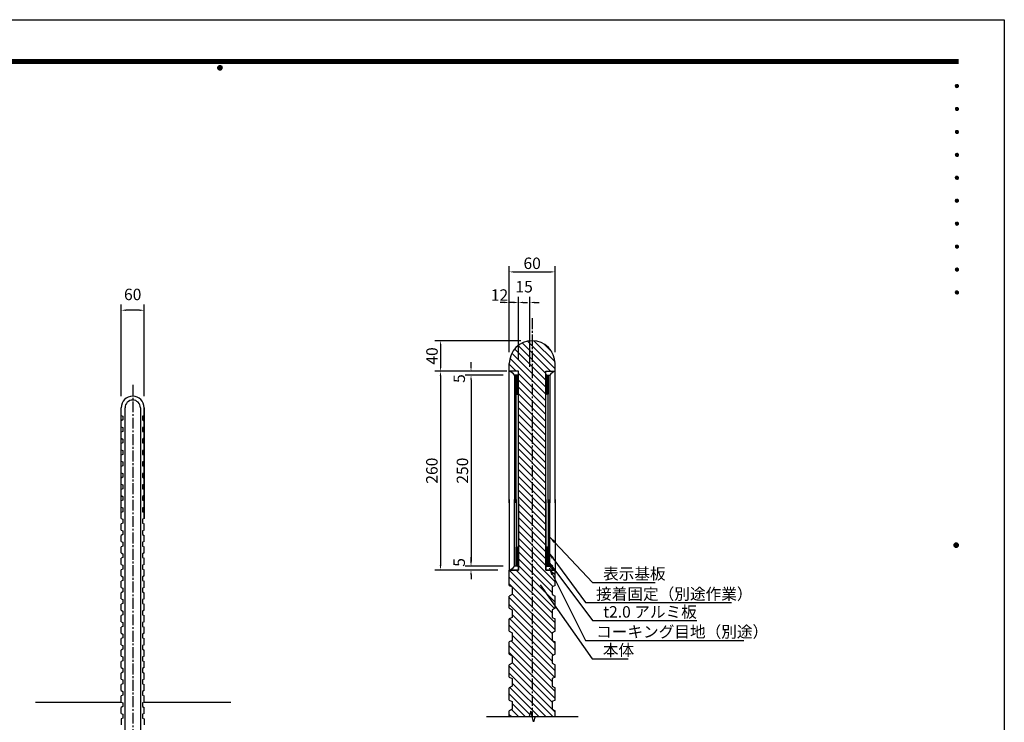
# Model space of a CAD drawing. Extents: x 0 to 4200, y 0 to 2970.
# Drawn here: x 1623 to 4200, y 1132 to 2970 of the extents above; entities that cross this region are included whole.
import ezdxf
from ezdxf.enums import TextEntityAlignment as Align

# ---------------------------------------------------------------- set-up
doc = ezdxf.new("R2010")
doc.units = 0
doc.header["$LTSCALE"] = 3
doc.linetypes.add('CENTER2', pattern=[28.575, 19.05, -3.175, 3.175, -3.175])
doc.layers.get('0').update_dxf_attribs({"linetype": 'CONTINUOUS'})
doc.layers.get('DEFPOINTS').update_dxf_attribs({"linetype": 'CONTINUOUS'})
for name, color, linetype in [('P001', 131, 'CONTINUOUS'), ('P901', 135, 'CONTINUOUS'), ('P_1CENTER', 2, 'CONTINUOUS'), ('P_2DIM', 6, 'CONTINUOUS'), ('P_5DRAWFRAME', 104, 'CONTINUOUS'), ('P_7THICK', 7, 'CONTINUOUS')]:
    doc.layers.add(name, color=color, linetype=linetype)
doc.styles.add('BIGFONT', font='simplex.shx', dxfattribs={"bigfont": 'bigfont.shx'})
doc.dimstyles.new('DIMBIGFONT$0', dxfattribs={"dimtxt": 3, "dimasz": 1.2, "dimexe": 1.5, "dimexo": 3, "dimgap": 0.75, "dimtad": 1, "dimdec": 1, "dimdsep": 46, "dimtxsty": 'BIGFONT', "dimcen": 0, "dimclrt": 230, "dimadec": 0, "dimazin": 0, "dimtfac": 0.6, "dimtdec": 1, "dimtofl": 0, "dimtmove": 2, "dimatfit": 3, "dimfxl": 0, "dimtvp": 1, "dimtolj": 1, "dimarcsym": 0})
doc.dimstyles.new('DIMBIGFONT$7', dxfattribs={"dimtxt": 3, "dimasz": 2, "dimexe": 1.5, "dimexo": 3, "dimgap": 0.75, "dimtad": 1, "dimdec": 1, "dimdsep": 46, "dimtxsty": 'BIGFONT', "dimsah": 1, "dimcen": 0, "dimclrt": 230, "dimadec": 0, "dimazin": 0, "dimtfac": 0.6, "dimtdec": 1, "dimtofl": 0, "dimtmove": 0, "dimatfit": 3, "dimfxl": 0, "dimtvp": 1, "dimtolj": 1, "dimarcsym": 0})

# ---------------------------------------------------------------- blocks, each defined once
blk = doc.blocks.new('DFP3')
at = {"color": 0}
for p, q in [((21.5, 286.6), (408, 286.6)), ((21.5, 286.55), (408, 286.55)), ((21.5, 286.5), (408, 286.5)), ((21.5, 286.45), (408, 286.45)), ((21.5, 286.4), (408, 286.4)), ((408, 286.35), (21.5, 286.35)), ((21.5, 286.3), (408, 286.3)), ((408, 286.25), (21.5, 286.25)), ((21.5, 286.2), (408, 286.2)), ((408, 286.15), (21.5, 286.15)), ((21.5, 286.1), (408, 286.1)), ((21.5, 286.05), (408, 286.05)), ((21.5, 286), (408, 286)), ((21.5, 285.95), (408, 285.95)), ((21.5, 285.9), (408, 285.9)), ((21.5, 285.85), (408, 285.85)), ((21.5, 285.8), (408, 285.8)), ((21.5, 285.75), (408, 285.75)), ((21.5, 285.7), (408, 285.7)), ((408, 285.65), (21.5, 285.65)), ((21.5, 285.6), (408, 285.6)), ((214.15, 284.4), (214.75, 285)), ((214.15, 284.33), (214.82, 285)), ((214.15, 284.48), (214.67, 285)), ((214.15, 284.47), (214.82, 283.8)), ((214.15, 284.4), (214.75, 283.8)), ((214.15, 284.32), (214.67, 283.8)), ((214.16, 284.27), (214.88, 284.99)), ((214.16, 284.53), (214.88, 283.81)), ((214.17, 284.56), (214.59, 284.98)), ((214.17, 284.24), (214.59, 283.82)), ((214.18, 284.22), (214.93, 284.97)), ((214.18, 284.58), (214.93, 283.83)), ((214.2, 284.17), (214.98, 284.95)), ((214.2, 284.63), (214.98, 283.85)), ((214.22, 284.12), (215.03, 284.93)), ((214.22, 284.68), (214.47, 284.93)), ((214.22, 284.68), (215.03, 283.87)), ((214.22, 284.12), (214.47, 283.87)), ((214.25, 284.07), (215.08, 284.9)), ((214.25, 284.73), (215.08, 283.9)), ((214.28, 284.03), (215.12, 284.87)), ((214.28, 284.77), (215.12, 283.93)), ((214.31, 283.99), (215.16, 284.84)), ((214.31, 284.81), (215.16, 283.96)), ((214.34, 284.84), (215.19, 283.99)), ((214.34, 283.96), (215.19, 284.81)), ((214.38, 284.87), (215.22, 284.03)), ((214.38, 283.93), (215.22, 284.77)), ((214.42, 284.9), (215.25, 284.07)), ((214.42, 283.9), (215.25, 284.73)), ((214.47, 284.93), (215.28, 284.12)), ((214.47, 283.87), (215.28, 284.68)), ((214.52, 284.95), (215.3, 284.17)), ((214.52, 283.85), (215.3, 284.63)), ((214.57, 284.97), (215.32, 284.22)), ((214.57, 283.83), (215.32, 284.58)), ((214.62, 284.99), (215.34, 284.27)), ((214.62, 283.81), (215.34, 284.53)), ((214.68, 285), (215.35, 284.33)), ((214.68, 283.8), (215.35, 284.47)), ((214.75, 285), (215.35, 284.4)), ((214.75, 283.8), (215.35, 284.4)), ((214.83, 284.99), (215.34, 284.48)), ((214.83, 283.81), (215.34, 284.32)), ((214.92, 284.98), (215.33, 284.57)), ((214.92, 283.82), (215.33, 284.23)), ((215.04, 284.93), (215.28, 284.69)), ((215.04, 283.87), (215.28, 284.11)), ((407.2, 279.65), (407.6, 280.05)), ((407.2, 279.65), (407.6, 279.25)), ((407.21, 279.73), (407.52, 280.04)), ((407.21, 279.58), (407.67, 280.04)), ((407.21, 279.72), (407.67, 279.26)), ((407.21, 279.57), (407.52, 279.26)), ((407.22, 279.53), (407.72, 280.03)), ((407.22, 279.77), (407.72, 279.27)), ((407.24, 279.48), (407.77, 280.01)), ((407.24, 279.82), (407.77, 279.29)), ((407.25, 279.84), (407.41, 280)), ((407.25, 279.46), (407.41, 279.3)), ((407.26, 279.43), (407.82, 279.99)), ((407.26, 279.87), (407.82, 279.31)), ((407.29, 279.39), (407.86, 279.96)), ((407.29, 279.91), (407.86, 279.34)), ((407.33, 279.94), (407.89, 279.38)), ((407.33, 279.36), (407.89, 279.92)), ((407.37, 279.98), (407.93, 279.42)), ((407.37, 279.32), (407.93, 279.88)), ((407.41, 280), (407.95, 279.46)), ((407.41, 279.3), (407.95, 279.84)), ((407.46, 280.03), (407.98, 279.51)), ((407.46, 279.27), (407.98, 279.79)), ((407.52, 280.04), (407.99, 279.57)), ((407.52, 279.26), (407.99, 279.73)), ((407.58, 280.05), (408, 279.63)), ((407.58, 279.25), (408, 279.67)), ((407.65, 280.05), (408, 279.7)), ((407.65, 279.25), (408, 279.6)), ((407.75, 280.02), (407.97, 279.8)), ((407.75, 279.28), (407.97, 279.5)), ((407.2, 273.65), (407.6, 274.05)), ((407.2, 273.65), (407.6, 273.25)), ((407.21, 273.73), (407.52, 274.04)), ((407.21, 273.58), (407.67, 274.04)), ((407.21, 273.72), (407.67, 273.26)), ((407.21, 273.57), (407.52, 273.26)), ((407.22, 273.53), (407.72, 274.03)), ((407.22, 273.77), (407.72, 273.27)), ((407.24, 273.48), (407.77, 274.01)), ((407.24, 273.82), (407.77, 273.29)), ((407.25, 273.84), (407.41, 274)), ((407.25, 273.46), (407.41, 273.3)), ((407.26, 273.43), (407.82, 273.99)), ((407.26, 273.87), (407.82, 273.31)), ((407.29, 273.39), (407.86, 273.96)), ((407.29, 273.91), (407.86, 273.34)), ((407.33, 273.94), (407.89, 273.38)), ((407.33, 273.36), (407.89, 273.92)), ((407.37, 273.98), (407.93, 273.42)), ((407.37, 273.32), (407.93, 273.88)), ((407.41, 274), (407.95, 273.46)), ((407.41, 273.3), (407.95, 273.84)), ((407.46, 274.03), (407.98, 273.51)), ((407.46, 273.27), (407.98, 273.79)), ((407.52, 274.04), (407.99, 273.57)), ((407.52, 273.26), (407.99, 273.73)), ((407.58, 274.05), (408, 273.63)), ((407.58, 273.25), (408, 273.67)), ((407.65, 274.05), (408, 273.7)), ((407.65, 273.25), (408, 273.6)), ((407.75, 274.02), (407.97, 273.8)), ((407.75, 273.28), (407.97, 273.5)), ((407.2, 267.65), (407.6, 268.05)), ((407.21, 267.73), (407.52, 268.04)), ((407.21, 267.58), (407.67, 268.04)), ((407.22, 267.53), (407.72, 268.03)), ((407.24, 267.48), (407.77, 268.01)), ((407.25, 267.84), (407.41, 268)), ((407.26, 267.43), (407.82, 267.99)), ((407.37, 267.98), (407.93, 267.42)), ((407.41, 268), (407.95, 267.46)), ((407.46, 268.03), (407.98, 267.51)), ((407.52, 268.04), (407.99, 267.57)), ((407.58, 268.05), (408, 267.63)), ((407.65, 268.05), (408, 267.7)), ((407.75, 268.02), (407.97, 267.8)), ((407.2, 267.65), (407.6, 267.25)), ((407.21, 267.72), (407.67, 267.26)), ((407.21, 267.57), (407.52, 267.26)), ((407.22, 267.77), (407.72, 267.27)), ((407.24, 267.82), (407.77, 267.29)), ((407.25, 267.46), (407.41, 267.3)), ((407.26, 267.87), (407.82, 267.31)), ((407.29, 267.39), (407.86, 267.96)), ((407.29, 267.91), (407.86, 267.34)), ((407.33, 267.94), (407.89, 267.38)), ((407.33, 267.36), (407.89, 267.92)), ((407.37, 267.32), (407.93, 267.88)), ((407.41, 267.3), (407.95, 267.84)), ((407.46, 267.27), (407.98, 267.79)), ((407.52, 267.26), (407.99, 267.73)), ((407.58, 267.25), (408, 267.67)), ((407.65, 267.25), (408, 267.6)), ((407.75, 267.28), (407.97, 267.5)), ((407.2, 261.65), (407.6, 262.05)), ((407.2, 261.65), (407.6, 261.25)), ((407.21, 261.73), (407.52, 262.04)), ((407.21, 261.58), (407.67, 262.04)), ((407.21, 261.72), (407.67, 261.26)), ((407.21, 261.57), (407.52, 261.26)), ((407.22, 261.53), (407.72, 262.03)), ((407.22, 261.77), (407.72, 261.27)), ((407.24, 261.48), (407.77, 262.01)), ((407.24, 261.82), (407.77, 261.29)), ((407.25, 261.84), (407.41, 262)), ((407.25, 261.46), (407.41, 261.3)), ((407.26, 261.43), (407.82, 261.99)), ((407.26, 261.87), (407.82, 261.31)), ((407.29, 261.39), (407.86, 261.96)), ((407.29, 261.91), (407.86, 261.34)), ((407.33, 261.94), (407.89, 261.38)), ((407.33, 261.36), (407.89, 261.92)), ((407.37, 261.98), (407.93, 261.42)), ((407.37, 261.32), (407.93, 261.88)), ((407.41, 262), (407.95, 261.46)), ((407.41, 261.3), (407.95, 261.84)), ((407.46, 262.03), (407.98, 261.51)), ((407.46, 261.27), (407.98, 261.79)), ((407.52, 262.04), (407.99, 261.57)), ((407.52, 261.26), (407.99, 261.73)), ((407.58, 262.05), (408, 261.63)), ((407.58, 261.25), (408, 261.67)), ((407.65, 262.05), (408, 261.7)), ((407.65, 261.25), (408, 261.6)), ((407.75, 262.02), (407.97, 261.8)), ((407.75, 261.28), (407.97, 261.5)), ((407.2, 255.65), (407.6, 256.05)), ((407.2, 255.65), (407.6, 255.25)), ((407.21, 255.73), (407.52, 256.04)), ((407.21, 255.58), (407.67, 256.04)), ((407.21, 255.72), (407.67, 255.26)), ((407.21, 255.57), (407.52, 255.26)), ((407.22, 255.53), (407.72, 256.03)), ((407.22, 255.77), (407.72, 255.27)), ((407.24, 255.48), (407.77, 256.01)), ((407.24, 255.82), (407.77, 255.29)), ((407.25, 255.84), (407.41, 256)), ((407.25, 255.46), (407.41, 255.3)), ((407.26, 255.43), (407.82, 255.99)), ((407.26, 255.87), (407.82, 255.31)), ((407.29, 255.39), (407.86, 255.96)), ((407.29, 255.91), (407.86, 255.34)), ((407.33, 255.94), (407.89, 255.38)), ((407.33, 255.36), (407.89, 255.92)), ((407.37, 255.98), (407.93, 255.42)), ((407.37, 255.32), (407.93, 255.88)), ((407.41, 256), (407.95, 255.46)), ((407.41, 255.3), (407.95, 255.84)), ((407.46, 256.03), (407.98, 255.51)), ((407.46, 255.27), (407.98, 255.79)), ((407.52, 256.04), (407.99, 255.57)), ((407.52, 255.26), (407.99, 255.73)), ((407.58, 256.05), (408, 255.63)), ((407.58, 255.25), (408, 255.67)), ((407.65, 256.05), (408, 255.7)), ((407.65, 255.25), (408, 255.6)), ((407.75, 256.02), (407.97, 255.8)), ((407.75, 255.28), (407.97, 255.5)), ((407.2, 249.65), (407.6, 250.05)), ((407.21, 249.73), (407.52, 250.04)), ((407.21, 249.58), (407.67, 250.04)), ((407.22, 249.53), (407.72, 250.03)), ((407.24, 249.48), (407.77, 250.01)), ((407.25, 249.84), (407.41, 250)), ((407.26, 249.43), (407.82, 249.99)), ((407.29, 249.39), (407.86, 249.96)), ((407.33, 249.94), (407.89, 249.38)), ((407.37, 249.98), (407.93, 249.42)), ((407.41, 250), (407.95, 249.46)), ((407.46, 250.03), (407.98, 249.51)), ((407.52, 250.04), (407.99, 249.57)), ((407.58, 250.05), (408, 249.63)), ((407.65, 250.05), (408, 249.7)), ((407.75, 250.02), (407.97, 249.8)), ((407.2, 249.65), (407.6, 249.25)), ((407.21, 249.72), (407.67, 249.26)), ((407.21, 249.57), (407.52, 249.26)), ((407.22, 249.77), (407.72, 249.27)), ((407.24, 249.82), (407.77, 249.29)), ((407.25, 249.46), (407.41, 249.3)), ((407.26, 249.87), (407.82, 249.31)), ((407.29, 249.91), (407.86, 249.34)), ((407.33, 249.36), (407.89, 249.92)), ((407.37, 249.32), (407.93, 249.88)), ((407.41, 249.3), (407.95, 249.84)), ((407.46, 249.27), (407.98, 249.79)), ((407.52, 249.26), (407.99, 249.73)), ((407.58, 249.25), (408, 249.67)), ((407.65, 249.25), (408, 249.6)), ((407.75, 249.28), (407.97, 249.5)), ((407.2, 243.65), (407.6, 244.05)), ((407.2, 243.65), (407.6, 243.25)), ((407.21, 243.73), (407.52, 244.04)), ((407.21, 243.58), (407.67, 244.04)), ((407.21, 243.72), (407.67, 243.26)), ((407.21, 243.57), (407.52, 243.26)), ((407.22, 243.53), (407.72, 244.03)), ((407.22, 243.77), (407.72, 243.27)), ((407.24, 243.48), (407.77, 244.01)), ((407.24, 243.82), (407.77, 243.29)), ((407.25, 243.84), (407.41, 244)), ((407.25, 243.46), (407.41, 243.3)), ((407.26, 243.43), (407.82, 243.99)), ((407.26, 243.87), (407.82, 243.31)), ((407.29, 243.39), (407.86, 243.96)), ((407.29, 243.91), (407.86, 243.34)), ((407.33, 243.94), (407.89, 243.38)), ((407.33, 243.36), (407.89, 243.92)), ((407.37, 243.98), (407.93, 243.42)), ((407.37, 243.32), (407.93, 243.88)), ((407.41, 244), (407.95, 243.46)), ((407.41, 243.3), (407.95, 243.84)), ((407.46, 244.03), (407.98, 243.51)), ((407.46, 243.27), (407.98, 243.79)), ((407.52, 244.04), (407.99, 243.57)), ((407.52, 243.26), (407.99, 243.73)), ((407.58, 244.05), (408, 243.63)), ((407.58, 243.25), (408, 243.67)), ((407.65, 244.05), (408, 243.7)), ((407.65, 243.25), (408, 243.6)), ((407.75, 244.02), (407.97, 243.8)), ((407.75, 243.28), (407.97, 243.5)), ((407.2, 237.65), (407.6, 238.05)), ((407.2, 237.65), (407.6, 237.25)), ((407.21, 237.73), (407.52, 238.04)), ((407.21, 237.58), (407.67, 238.04)), ((407.21, 237.72), (407.67, 237.26)), ((407.21, 237.57), (407.52, 237.26)), ((407.22, 237.53), (407.72, 238.03)), ((407.22, 237.77), (407.72, 237.27)), ((407.24, 237.48), (407.77, 238.01)), ((407.24, 237.82), (407.77, 237.29)), ((407.25, 237.84), (407.41, 238)), ((407.25, 237.46), (407.41, 237.3)), ((407.26, 237.43), (407.82, 237.99)), ((407.26, 237.87), (407.82, 237.31)), ((407.29, 237.39), (407.86, 237.96)), ((407.29, 237.91), (407.86, 237.34)), ((407.33, 237.94), (407.89, 237.38)), ((407.33, 237.36), (407.89, 237.92)), ((407.37, 237.98), (407.93, 237.42)), ((407.37, 237.32), (407.93, 237.88)), ((407.41, 238), (407.95, 237.46)), ((407.41, 237.3), (407.95, 237.84)), ((407.46, 238.03), (407.98, 237.51)), ((407.46, 237.27), (407.98, 237.79)), ((407.52, 238.04), (407.99, 237.57)), ((407.52, 237.26), (407.99, 237.73)), ((407.58, 238.05), (408, 237.63)), ((407.58, 237.25), (408, 237.67)), ((407.65, 238.05), (408, 237.7)), ((407.65, 237.25), (408, 237.6)), ((407.75, 238.02), (407.97, 237.8)), ((407.75, 237.28), (407.97, 237.5)), ((407.2, 231.65), (407.6, 232.05)), ((407.21, 231.73), (407.52, 232.04)), ((407.21, 231.58), (407.67, 232.04)), ((407.22, 231.53), (407.72, 232.03)), ((407.24, 231.48), (407.77, 232.01)), ((407.25, 231.84), (407.41, 232)), ((407.26, 231.43), (407.82, 231.99)), ((407.29, 231.39), (407.86, 231.96)), ((407.29, 231.91), (407.86, 231.34)), ((407.33, 231.94), (407.89, 231.38)), ((407.33, 231.36), (407.89, 231.92)), ((407.37, 231.98), (407.93, 231.42)), ((407.41, 232), (407.95, 231.46)), ((407.46, 232.03), (407.98, 231.51)), ((407.52, 232.04), (407.99, 231.57)), ((407.58, 232.05), (408, 231.63)), ((407.65, 232.05), (408, 231.7)), ((407.75, 232.02), (407.97, 231.8)), ((407.2, 231.65), (407.6, 231.25)), ((407.21, 231.72), (407.67, 231.26)), ((407.21, 231.57), (407.52, 231.26)), ((407.22, 231.77), (407.72, 231.27)), ((407.24, 231.82), (407.77, 231.29)), ((407.25, 231.46), (407.41, 231.3)), ((407.26, 231.87), (407.82, 231.31)), ((407.37, 231.32), (407.93, 231.88)), ((407.41, 231.3), (407.95, 231.84)), ((407.46, 231.27), (407.98, 231.79)), ((407.52, 231.26), (407.99, 231.73)), ((407.58, 231.25), (408, 231.67)), ((407.65, 231.25), (408, 231.6)), ((407.75, 231.28), (407.97, 231.5)), ((407.2, 225.65), (407.6, 226.05)), ((407.2, 225.65), (407.6, 225.25)), ((407.21, 225.73), (407.52, 226.04)), ((407.21, 225.58), (407.67, 226.04)), ((407.21, 225.72), (407.67, 225.26)), ((407.21, 225.57), (407.52, 225.26)), ((407.22, 225.53), (407.72, 226.03)), ((407.22, 225.77), (407.72, 225.27)), ((407.24, 225.48), (407.77, 226.01)), ((407.24, 225.82), (407.77, 225.29)), ((407.25, 225.84), (407.41, 226)), ((407.25, 225.46), (407.41, 225.3)), ((407.26, 225.43), (407.82, 225.99)), ((407.26, 225.87), (407.82, 225.31)), ((407.29, 225.39), (407.86, 225.96)), ((407.29, 225.91), (407.86, 225.34)), ((407.33, 225.94), (407.89, 225.38)), ((407.33, 225.36), (407.89, 225.92)), ((407.37, 225.98), (407.93, 225.42)), ((407.37, 225.32), (407.93, 225.88)), ((407.41, 226), (407.95, 225.46)), ((407.41, 225.3), (407.95, 225.84)), ((407.46, 226.03), (407.98, 225.51)), ((407.46, 225.27), (407.98, 225.79)), ((407.52, 226.04), (407.99, 225.57)), ((407.52, 225.26), (407.99, 225.73)), ((407.58, 226.05), (408, 225.63)), ((407.58, 225.25), (408, 225.67)), ((407.65, 226.05), (408, 225.7)), ((407.65, 225.25), (408, 225.6)), ((407.75, 226.02), (407.97, 225.8)), ((407.75, 225.28), (407.97, 225.5)), ((406.8, 159.55), (407.4, 160.15)), ((406.8, 159.48), (407.47, 160.15)), ((406.8, 159.63), (407.32, 160.15)), ((406.81, 159.42), (407.53, 160.14)), ((406.82, 159.71), (407.24, 160.13)), ((406.83, 159.37), (407.58, 160.12)), ((406.85, 159.32), (407.63, 160.1)), ((406.85, 159.78), (407.63, 159)), ((406.87, 159.27), (407.68, 160.08)), ((406.87, 159.83), (407.12, 160.08)), ((406.87, 159.83), (407.68, 159.02)), ((406.9, 159.22), (407.73, 160.05)), ((406.9, 159.88), (407.73, 159.05)), ((406.93, 159.18), (407.77, 160.02)), ((406.93, 159.92), (407.77, 159.08)), ((406.96, 159.14), (407.81, 159.99)), ((406.96, 159.96), (407.81, 159.11)), ((406.99, 159.99), (407.84, 159.14)), ((406.99, 159.11), (407.84, 159.96)), ((407.03, 160.02), (407.87, 159.18)), ((407.03, 159.08), (407.87, 159.92)), ((407.07, 160.05), (407.9, 159.22)), ((407.07, 159.05), (407.9, 159.88)), ((407.12, 160.08), (407.93, 159.27)), ((407.12, 159.02), (407.93, 159.83)), ((407.17, 160.1), (407.95, 159.32)), ((407.17, 159), (407.95, 159.78)), ((407.22, 160.12), (407.97, 159.37)), ((407.27, 160.14), (407.99, 159.42)), ((407.33, 160.15), (408, 159.48)), ((407.4, 160.15), (408, 159.55)), ((407.48, 160.14), (407.99, 159.63)), ((407.57, 160.13), (407.98, 159.72)), ((407.69, 160.08), (407.93, 159.84)), ((406.8, 159.62), (407.47, 158.95)), ((406.8, 159.55), (407.4, 158.95)), ((406.8, 159.47), (407.32, 158.95)), ((406.81, 159.68), (407.53, 158.96)), ((406.82, 159.39), (407.24, 158.97)), ((406.83, 159.73), (407.58, 158.98)), ((406.87, 159.27), (407.12, 159.02)), ((407.22, 158.98), (407.97, 159.73)), ((407.27, 158.96), (407.99, 159.68)), ((407.33, 158.95), (408, 159.62)), ((407.4, 158.95), (408, 159.55)), ((407.48, 158.96), (407.99, 159.47)), ((407.57, 158.97), (407.98, 159.38)), ((407.69, 159.02), (407.93, 159.26))]:
    blk.add_line(p, q, dxfattribs=at)
at = {"layer": 'DEFPOINTS', "color": 0}
for p, q in [((0, 297), (420, 297)), ((420, 297), (420, 0))]:
    blk.add_line(p, q, dxfattribs=at)
at = {"color": 83, "style": 'BIGFONT', "flags": 8}
for tag, p in [('REV04', (27.26, 27.96)), ('REV03', (27.26, 22.49)), ('REV02', (27.26, 16.49)), ('REV01', (27.26, 11.3))]:
    blk.add_attdef(tag, text='', height=2, dxfattribs=at).set_placement(p, align=Align.BOTTOM_LEFT)
for tag, p in [('R4D', (93.12, 27.96)), ('R4C', (102.25, 27.96)), ('R4A', (111.37, 27.96)), ('R3D', (93.12, 22.49)), ('R3C', (102.25, 22.49)), ('R3A', (111.37, 22.49)), ('R2D', (93.12, 16.49)), ('R2C', (102.25, 16.49)), ('R2A', (111.37, 16.49)), ('R1D', (93.12, 11.3)), ('R1C', (102.25, 11.3)), ('R1A', (111.37, 11.3))]:
    blk.add_attdef(tag, text='', height=2, dxfattribs=at).set_placement(p, align=Align.BOTTOM_CENTER)
at = {"color": 83, "style": 'BIGFONT'}
for tag, height, p in [('PROJECT1', 4, (283.38, 25.6)), ('DATE', 3, (344.68, 25.84)), ('SCALE', 3, (379.68, 25.84)), ('PROJECT2', 4, (284.2, 17.84)), ('PROJECT3', 4, (284.2, 10.57)), ('DWGNO', 3, (358.68, 10.57))]:
    blk.add_attdef(tag, text='', height=height, dxfattribs=at).set_placement(p, align=Align.BOTTOM_CENTER)
blk = doc.blocks.new('*D18')
at = {"layer": 'DEFPOINTS', "color": 0}
for p in [(2918.5, 2040.3), (2804.5, 1540.3), (2918.5, 1540.3)]:
    blk.add_point(p, dxfattribs=at)
at = {"layer": 'P_2DIM', "color": 0, "lineweight": -2}
for p, q in [((2888.5, 2040.3), (2789.5, 2040.3)), ((2804.5, 2028.3), (2804.5, 1552.3)), ((2888.5, 1540.3), (2789.5, 1540.3))]:
    blk.add_line(p, q, dxfattribs=at)
at = {"layer": 'P_2DIM', "color": 0}
for points in [[(2802.5, 2028.3), (2806.5, 2028.3), (2804.5, 2040.3)], [(2802.5, 1552.3), (2806.5, 1552.3), (2804.5, 1540.3)]]:
    blk.add_solid(points, dxfattribs=at)
at = {"layer": 'P_2DIM', "color": 230, "insert": (2782, 1790.3), "char_height": 30, "attachment_point": 5, "rotation": 90, "style": 'BIGFONT'}
blk.add_mtext('\\A1;250', dxfattribs=at)
blk = doc.blocks.new('*D19')
at = {"layer": 'DEFPOINTS', "color": 0}
for p in [(2928.5, 2050.3), (2724.6, 1530.3), (2904.5, 1530.3)]:
    blk.add_point(p, dxfattribs=at)
at = {"layer": 'P_2DIM', "color": 0, "lineweight": -2}
for p, q in [((2898.5, 2050.3), (2709.6, 2050.3)), ((2724.6, 2038.3), (2724.6, 1542.3)), ((2874.5, 1530.3), (2709.6, 1530.3))]:
    blk.add_line(p, q, dxfattribs=at)
at = {"layer": 'P_2DIM', "color": 0}
for points in [[(2722.6, 2038.3), (2726.6, 2038.3), (2724.6, 2050.3)], [(2722.6, 1542.3), (2726.6, 1542.3), (2724.6, 1530.3)]]:
    blk.add_solid(points, dxfattribs=at)
at = {"layer": 'P_2DIM', "color": 230, "insert": (2702.1, 1790.3), "char_height": 30, "attachment_point": 5, "rotation": 90, "style": 'BIGFONT'}
blk.add_mtext('\\A1;260', dxfattribs=at)
blk = doc.blocks.new('*D22')
at = {"layer": 'DEFPOINTS', "color": 0}
for p in [(2964.5, 2130.3), (2724.9, 2050.3), (2928.5, 2050.3)]:
    blk.add_point(p, dxfattribs=at)
at = {"layer": 'P_2DIM', "color": 0, "lineweight": -2}
for p, q in [((2934.5, 2130.3), (2709.9, 2130.3)), ((2724.9, 2118.3), (2724.9, 2062.3)), ((2898.5, 2050.3), (2709.9, 2050.3))]:
    blk.add_line(p, q, dxfattribs=at)
at = {"layer": 'P_2DIM', "color": 0}
for points in [[(2722.9, 2118.3), (2726.9, 2118.3), (2724.9, 2130.3)], [(2722.9, 2062.3), (2726.9, 2062.3), (2724.9, 2050.3)]]:
    blk.add_solid(points, dxfattribs=at)
at = {"layer": 'P_2DIM', "color": 230, "insert": (2702.4, 2090.3), "char_height": 30, "attachment_point": 5, "rotation": 90, "style": 'BIGFONT'}
blk.add_mtext('\\A1;40', dxfattribs=at)
blk = doc.blocks.new('*D23')
at = {"layer": 'DEFPOINTS', "color": 0}
for p in [(1889.2, 2210), (1889.2, 1955), (1949.2, 1955)]:
    blk.add_point(p, dxfattribs=at)
at = {"layer": 'P_2DIM', "color": 0, "lineweight": -2}
for p, q in [((1889.2, 1985), (1889.2, 2225)), ((1949.2, 1985), (1949.2, 2225)), ((1937.2, 2210), (1901.2, 2210))]:
    blk.add_line(p, q, dxfattribs=at)
at = {"layer": 'P_2DIM', "color": 0}
for points in [[(1901.2, 2212), (1901.2, 2208), (1889.2, 2210)], [(1937.2, 2212), (1937.2, 2208), (1949.2, 2210)]]:
    blk.add_solid(points, dxfattribs=at)
at = {"layer": 'P_2DIM', "color": 230, "insert": (1919.2, 2251.3), "char_height": 30, "attachment_point": 5, "style": 'BIGFONT'}
blk.add_mtext('\\A1;60', dxfattribs=at)
blk = doc.blocks.new('*D4')
at = {"layer": 'DEFPOINTS', "color": 0}
for p in [(2928.5, 2230.3), (2904.5, 2070.3), (2928.5, 2050.3)]:
    blk.add_point(p, dxfattribs=at)
at = {"layer": 'P_2DIM', "color": 0, "lineweight": -2}
for p, q in [((2904.5, 2100.3), (2904.5, 2245.3)), ((2928.5, 2080.3), (2928.5, 2245.3)), ((2892.5, 2230.3), (2880.5, 2230.3)), ((2940.5, 2230.3), (2952.5, 2230.3))]:
    blk.add_line(p, q, dxfattribs=at)
at = {"layer": 'P_2DIM', "color": 0}
for points in [[(2892.5, 2232.3), (2892.5, 2228.3), (2904.5, 2230.3)], [(2940.5, 2232.3), (2940.5, 2228.3), (2928.5, 2230.3)]]:
    blk.add_solid(points, dxfattribs=at)
at = {"layer": 'P_2DIM', "color": 230, "insert": (2879, 2249.7), "char_height": 30, "attachment_point": 5, "style": 'BIGFONT'}
blk.add_mtext('\\A1;12', dxfattribs=at)
blk = doc.blocks.new('*D5')
at = {"layer": 'DEFPOINTS', "color": 0}
for p in [(2958.5, 2230.3), (2928.5, 2050.3), (2958.5, 2032.2)]:
    blk.add_point(p, dxfattribs=at)
at = {"layer": 'P_2DIM', "color": 0, "lineweight": -2}
for p, q in [((2928.5, 2080.3), (2928.5, 2245.3)), ((2958.5, 2062.2), (2958.5, 2245.3)), ((2916.5, 2230.3), (2904.5, 2230.3)), ((2970.5, 2230.3), (2982.5, 2230.3))]:
    blk.add_line(p, q, dxfattribs=at)
at = {"layer": 'P_2DIM', "color": 0}
for points in [[(2916.5, 2232.3), (2916.5, 2228.3), (2928.5, 2230.3)], [(2970.5, 2232.3), (2970.5, 2228.3), (2958.5, 2230.3)]]:
    blk.add_solid(points, dxfattribs=at)
at = {"layer": 'P_2DIM', "color": 230, "insert": (2943.5, 2271.6), "char_height": 30, "attachment_point": 5, "style": 'BIGFONT'}
blk.add_mtext('\\A1;15', dxfattribs=at)
blk = doc.blocks.new('*D6')
at = {"layer": 'DEFPOINTS', "color": 0}
for p in [(3024.5, 2310.3), (2904.5, 2070.3), (3024.5, 2070.3)]:
    blk.add_point(p, dxfattribs=at)
at = {"layer": 'P_2DIM', "color": 0, "lineweight": -2}
for p, q in [((2904.5, 2100.3), (2904.5, 2325.3)), ((3024.5, 2100.3), (3024.5, 2325.3)), ((2916.5, 2310.3), (3012.5, 2310.3))]:
    blk.add_line(p, q, dxfattribs=at)
at = {"layer": 'P_2DIM', "color": 0}
for points in [[(2916.5, 2312.3), (2916.5, 2308.3), (2904.5, 2310.3)], [(3012.5, 2312.3), (3012.5, 2308.3), (3024.5, 2310.3)]]:
    blk.add_solid(points, dxfattribs=at)
at = {"layer": 'P_2DIM', "color": 230, "insert": (2964.5, 2332.8), "char_height": 30, "attachment_point": 5, "style": 'BIGFONT'}
blk.add_mtext('\\A1;60', dxfattribs=at)
blk = doc.blocks.new('*D28')
at = {"layer": 'DEFPOINTS', "color": 0}
for p in [(2804.5, 2050.3), (2894.5, 2050.3), (2894.5, 2040.3)]:
    blk.add_point(p, dxfattribs=at)
at = {"layer": 'P_2DIM', "color": 0, "lineweight": -2}
for p, q in [((2804.5, 2062.3), (2804.5, 2074.3)), ((2864.5, 2050.3), (2789.5, 2050.3)), ((2864.5, 2040.3), (2789.5, 2040.3)), ((2804.5, 2028.3), (2804.5, 2016.3))]:
    blk.add_line(p, q, dxfattribs=at)
at = {"layer": 'P_2DIM', "color": 0}
for points in [[(2802.5, 2062.3), (2806.5, 2062.3), (2804.5, 2050.3)], [(2802.5, 2028.3), (2806.5, 2028.3), (2804.5, 2040.3)]]:
    blk.add_solid(points, dxfattribs=at)
at = {"layer": 'P_2DIM', "color": 230, "insert": (2773.7, 2031.1), "char_height": 30, "attachment_point": 5, "rotation": 90, "style": 'BIGFONT'}
blk.add_mtext('\\A1;5', dxfattribs=at)
blk = doc.blocks.new('*D29')
at = {"layer": 'DEFPOINTS', "color": 0}
for p in [(2804.5, 1540.3), (2880.5, 1540.3), (2880.5, 1530.3)]:
    blk.add_point(p, dxfattribs=at)
at = {"layer": 'P_2DIM', "color": 0, "lineweight": -2}
for p, q in [((2804.5, 1552.3), (2804.5, 1564.3)), ((2850.5, 1540.3), (2789.5, 1540.3)), ((2850.5, 1530.3), (2789.5, 1530.3)), ((2804.5, 1518.3), (2804.5, 1506.3))]:
    blk.add_line(p, q, dxfattribs=at)
at = {"layer": 'P_2DIM', "color": 0}
for points in [[(2802.5, 1552.3), (2806.5, 1552.3), (2804.5, 1540.3)], [(2802.5, 1518.3), (2806.5, 1518.3), (2804.5, 1530.3)]]:
    blk.add_solid(points, dxfattribs=at)
at = {"layer": 'P_2DIM', "color": 230, "insert": (2773.6, 1550.2), "char_height": 30, "attachment_point": 5, "rotation": 90, "style": 'BIGFONT'}
blk.add_mtext('\\A1;5', dxfattribs=at)

msp = doc.modelspace()

# ---------------------------------------------------------------- hatches: boundary and pattern name
at = {"layer": 'P901'}
h = msp.add_hatch(dxfattribs=at)
h.set_pattern_fill('ANSI31', color=256, scale=4, angle=90, style=0)
h.set_pattern_definition([(135, (473.534, 350.962), (-8.980256, -8.980256), [])])
h.paths.add_polyline_path([(2928.53393, 2050.31279), (2928.53393, 1627.36247), (2964.53393, 1627.36247), (2964.53393, 2130.31279, 0.4142135629), (2904.53393, 2070.31279), (2904.53393, 2050.31279)])
h.paths.add_polyline_path([(2964.53393, 1627.36247), (3000.53393, 1627.36247), (3000.53393, 2050.31279), (3024.53393, 2050.31279), (3024.53393, 2070.31279, 0.4142135627), (2964.53393, 2130.31279)])
h.paths.add_polyline_path([(2964.53393, 1146.96247), (3024.53393, 1146.96247), (3024.53393, 1162.31279), (3016.53393, 1166.31279), (3016.53393, 1186.31279), (3024.53393, 1190.31279), (3024.53393, 1222.31279), (3016.53393, 1226.31279), (3016.53393, 1246.31279), (3024.53393, 1250.31279), (3024.53393, 1282.31279), (3016.53393, 1286.31279), (3016.53393, 1306.31279), (3024.53393, 1310.31279), (3024.53393, 1342.31279), (3016.53393, 1346.31279), (3016.53393, 1366.31279), (3024.53393, 1370.31279), (3024.53393, 1402.31279), (3016.53393, 1406.31279), (3016.53393, 1426.31279), (3024.53393, 1430.31279), (3024.53393, 1462.31279), (3016.53393, 1466.31279), (3016.53393, 1486.31279), (3024.53393, 1490.31279), (3024.53393, 1530.31279), (3000.53393, 1530.31279), (3000.53393, 1627.36247), (2964.53393, 1627.36247)])
h.paths.add_polyline_path([(2912.53393, 1366.31279), (2912.53393, 1346.31279), (2904.53393, 1342.31279), (2904.53393, 1310.31279), (2912.53393, 1306.31279), (2912.53393, 1286.31279), (2904.53393, 1282.31279), (2904.53393, 1250.31279), (2912.53393, 1246.31279), (2912.53393, 1226.31279), (2904.53393, 1222.31279), (2904.53393, 1190.31279), (2912.53393, 1186.31279), (2912.53393, 1166.31279), (2904.53393, 1162.31279), (2904.53393, 1146.96247), (2957.08391, 1146.96247), (2960.80892, 1160.86439), (2964.53393, 1146.96247), (2964.53393, 1627.36247), (2928.53393, 1627.36247), (2928.53393, 1530.31279), (2904.53393, 1530.31279), (2904.53393, 1490.31279), (2912.53393, 1486.31279), (2912.53393, 1466.31279), (2904.53393, 1462.31279), (2904.53393, 1430.31279), (2912.53393, 1426.31279), (2912.53393, 1406.31279), (2904.53393, 1402.31279), (2904.53393, 1370.31279)])

# ---------------------------------------------------------------- linework, layer by layer
at = {"layer": 'P001'}
for p, q in [((2904.53393, 2050.31279), (2904.53393, 2070.31279)), ((3024.53393, 2050.31279), (3024.53393, 2070.31279)), ((2928.53393, 2050.31279), (2904.53393, 2050.31279)), ((2928.53393, 2050.30054), (2904.53393, 2050.30054)), ((2928.53393, 1530.31279), (2928.53393, 2050.31279)), ((2928.53393, 1706.14442), (2928.53393, 2050.30054)), ((3000.53393, 1530.31279), (3000.53393, 2050.31279)), ((3000.53393, 2050.31279), (3024.53393, 2050.31279)), ((3000.53393, 1706.14442), (3000.53393, 2050.30054)), ((3000.53393, 2050.30054), (3024.53393, 2050.30054)), ((1889.19406, 1681.00003), (1889.19406, 1955.00003)), ((1949.19406, 1681.00003), (1949.19406, 1955.00003)), ((1949.19406, 1955.00003), (1949.19406, 1665.00003)), ((1889.19406, 1695.00003), (1889.19406, 1711.00003)), ((1949.19406, 1695.00003), (1949.19406, 1711.00003)), ((2928.53393, 1714.48116), (2928.53393, 1530.32504)), ((3000.53393, 1714.48116), (3000.53393, 1530.32504)), ((1889.19406, 1665.00003), (1889.19406, 1681.00003)), ((1949.19406, 1665.00003), (1949.19406, 1681.00003)), ((1889.19406, 1635.00003), (1889.19406, 1651.00003)), ((1949.19406, 1635.00003), (1949.19406, 1651.00003)), ((1889.19406, 1605.00003), (1889.19406, 1621.00003)), ((1949.19406, 1605.00003), (1949.19406, 1621.00003)), ((1889.19406, 1575.00003), (1889.19406, 1591.00003)), ((1949.19406, 1575.00003), (1949.19406, 1591.00003)), ((1889.19406, 1545.00003), (1889.19406, 1561.00003)), ((1949.19406, 1545.00003), (1949.19406, 1561.00003)), ((1889.19406, 1515.00003), (1889.19406, 1531.00003)), ((1949.19406, 1515.00003), (1949.19406, 1531.00003)), ((2928.53393, 1530.32504), (2904.53393, 1530.32504)), ((2904.53393, 1490.31279), (2904.53393, 1530.31279)), ((2928.53393, 1530.31279), (2904.53393, 1530.31279)), ((2904.53393, 1530.31279), (2928.53393, 1530.31279)), ((3000.53393, 1530.32504), (3024.53393, 1530.32504)), ((3024.53393, 1530.31279), (3000.53393, 1530.31279)), ((3000.53393, 1530.31279), (3024.53393, 1530.31279)), ((3024.53393, 1490.31279), (3024.53393, 1530.31279)), ((1889.19406, 1485.00003), (1889.19406, 1501.00003)), ((1949.19406, 1485.00003), (1949.19406, 1501.00003)), ((1889.19406, 1455.00003), (1889.19406, 1471.00003)), ((1949.19406, 1455.00003), (1949.19406, 1471.00003)), ((2904.53393, 1430.31279), (2904.53393, 1462.31279)), ((3024.53393, 1430.31279), (3024.53393, 1462.31279)), ((1889.19406, 1425.00003), (1889.19406, 1441.00003)), ((1949.19406, 1425.00003), (1949.19406, 1441.00003)), ((1889.19406, 1395.00003), (1889.19406, 1411.00003)), ((1949.19406, 1395.00003), (1949.19406, 1411.00003)), ((2904.53393, 1370.31279), (2904.53393, 1402.31279)), ((3024.53393, 1370.31279), (3024.53393, 1402.31279)), ((1889.19406, 1365.00003), (1889.19406, 1381.00003)), ((1949.19406, 1365.00003), (1949.19406, 1381.00003)), ((1889.19406, 1335.00003), (1889.19406, 1351.00003)), ((1949.19406, 1335.00003), (1949.19406, 1351.00003)), ((2904.53393, 1310.31279), (2904.53393, 1342.31279)), ((3024.53393, 1310.31279), (3024.53393, 1342.31279)), ((1889.19406, 1305.00003), (1889.19406, 1321.00003)), ((1949.19406, 1305.00003), (1949.19406, 1321.00003)), ((1889.19406, 1275.00003), (1889.19406, 1291.00003)), ((1949.19406, 1275.00003), (1949.19406, 1291.00003)), ((2904.53393, 1250.31279), (2904.53393, 1282.31279)), ((3024.53393, 1250.31279), (3024.53393, 1282.31279)), ((1889.19406, 1245.00003), (1889.19406, 1261.00003)), ((1949.19406, 1245.00003), (1949.19406, 1261.00003)), ((1889.19406, 1215.00003), (1889.19406, 1231.00003)), ((1949.19406, 1215.00003), (1949.19406, 1231.00003)), ((2904.53393, 1190.31279), (2904.53393, 1222.31279)), ((3024.53393, 1190.31279), (3024.53393, 1222.31279)), ((1889.19406, 1185.00003), (1889.19406, 1201.00003)), ((1949.19406, 1185.00003), (1949.19406, 1201.00003)), ((1889.19406, 1155.00003), (1889.19406, 1171.00003)), ((1949.19406, 1155.00003), (1949.19406, 1171.00003)), ((2904.53393, 1146.31279), (2904.53393, 1162.31279)), ((3024.53393, 1146.31279), (3024.53393, 1162.31279)), ((1889.19406, 1141.00003), (1889.19406, 1125.00003)), ((1949.19406, 1141.00003), (1949.19406, 1125.00003))]:
    msp.add_line(p, q, dxfattribs=at)
for points in [[(2922.53393, 1706.14442), (2922.53393, 2040.30054), (2918.53393, 2040.30054), (2918.53393, 1706.14442)], [(3006.53393, 1706.14442), (3006.53393, 2040.30054), (3010.53393, 2040.30054), (3010.53393, 1706.14442)], [(1889.19406, 1725.00003), (1893.19406, 1723.00003), (1893.19406, 1713.00003), (1889.19406, 1711.00003)], [(1949.19406, 1725.00003), (1945.19406, 1723.00003), (1945.19406, 1713.00003), (1949.19406, 1711.00003)], [(2922.53393, 1714.48116), (2922.53393, 1540.32504), (2918.53393, 1540.32504), (2918.53393, 1714.48116)], [(3006.53393, 1714.48116), (3006.53393, 1540.32504), (3010.53393, 1540.32504), (3010.53393, 1714.48116)], [(1889.19406, 1695.00003), (1893.19406, 1693.00003), (1893.19406, 1683.00003), (1889.19406, 1681.00003)], [(1949.19406, 1695.00003), (1945.19406, 1693.00003), (1945.19406, 1683.00003), (1949.19406, 1681.00003)], [(1889.19406, 1665.00003), (1893.19406, 1663.00003), (1893.19406, 1653.00003), (1889.19406, 1651.00003)], [(1949.19406, 1665.00003), (1945.19406, 1663.00003), (1945.19406, 1653.00003), (1949.19406, 1651.00003)], [(1889.19406, 1635.00003), (1893.19406, 1633.00003), (1893.19406, 1623.00003), (1889.19406, 1621.00003)], [(1949.19406, 1635.00003), (1945.19406, 1633.00003), (1945.19406, 1623.00003), (1949.19406, 1621.00003)], [(1889.19406, 1605.00003), (1893.19406, 1603.00003), (1893.19406, 1593.00003), (1889.19406, 1591.00003)], [(1949.19406, 1605.00003), (1945.19406, 1603.00003), (1945.19406, 1593.00003), (1949.19406, 1591.00003)], [(1889.19406, 1575.00003), (1893.19406, 1573.00003), (1893.19406, 1563.00003), (1889.19406, 1561.00003)], [(1949.19406, 1575.00003), (1945.19406, 1573.00003), (1945.19406, 1563.00003), (1949.19406, 1561.00003)], [(1889.19406, 1545.00003), (1893.19406, 1543.00003), (1893.19406, 1533.00003), (1889.19406, 1531.00003)], [(1949.19406, 1545.00003), (1945.19406, 1543.00003), (1945.19406, 1533.00003), (1949.19406, 1531.00003)], [(1889.19406, 1515.00003), (1893.19406, 1513.00003), (1893.19406, 1503.00003), (1889.19406, 1501.00003)], [(1949.19406, 1515.00003), (1945.19406, 1513.00003), (1945.19406, 1503.00003), (1949.19406, 1501.00003)], [(1889.19406, 1485.00003), (1893.19406, 1483.00003), (1893.19406, 1473.00003), (1889.19406, 1471.00003)], [(1949.19406, 1485.00003), (1945.19406, 1483.00003), (1945.19406, 1473.00003), (1949.19406, 1471.00003)], [(2904.53393, 1490.31279), (2912.53393, 1486.31279), (2912.53393, 1466.31279), (2904.53393, 1462.31279)], [(3024.53393, 1490.31279), (3016.53393, 1486.31279), (3016.53393, 1466.31279), (3024.53393, 1462.31279)], [(1889.19406, 1455.00003), (1893.19406, 1453.00003), (1893.19406, 1443.00003), (1889.19406, 1441.00003)], [(1949.19406, 1455.00003), (1945.19406, 1453.00003), (1945.19406, 1443.00003), (1949.19406, 1441.00003)], [(1889.19406, 1425.00003), (1893.19406, 1423.00003), (1893.19406, 1413.00003), (1889.19406, 1411.00003)], [(1949.19406, 1425.00003), (1945.19406, 1423.00003), (1945.19406, 1413.00003), (1949.19406, 1411.00003)], [(2904.53393, 1430.31279), (2912.53393, 1426.31279), (2912.53393, 1406.31279), (2904.53393, 1402.31279)], [(3024.53393, 1430.31279), (3016.53393, 1426.31279), (3016.53393, 1406.31279), (3024.53393, 1402.31279)], [(1889.19406, 1395.00003), (1893.19406, 1393.00003), (1893.19406, 1383.00003), (1889.19406, 1381.00003)], [(1949.19406, 1395.00003), (1945.19406, 1393.00003), (1945.19406, 1383.00003), (1949.19406, 1381.00003)], [(2904.53393, 1370.31279), (2912.53393, 1366.31279), (2912.53393, 1346.31279), (2904.53393, 1342.31279)], [(3024.53393, 1370.31279), (3016.53393, 1366.31279), (3016.53393, 1346.31279), (3024.53393, 1342.31279)], [(1889.19406, 1365.00003), (1893.19406, 1363.00003), (1893.19406, 1353.00003), (1889.19406, 1351.00003)], [(1949.19406, 1365.00003), (1945.19406, 1363.00003), (1945.19406, 1353.00003), (1949.19406, 1351.00003)], [(1889.19406, 1335.00003), (1893.19406, 1333.00003), (1893.19406, 1323.00003), (1889.19406, 1321.00003)], [(1949.19406, 1335.00003), (1945.19406, 1333.00003), (1945.19406, 1323.00003), (1949.19406, 1321.00003)], [(1889.19406, 1305.00003), (1893.19406, 1303.00003), (1893.19406, 1293.00003), (1889.19406, 1291.00003)], [(1949.19406, 1305.00003), (1945.19406, 1303.00003), (1945.19406, 1293.00003), (1949.19406, 1291.00003)], [(2904.53393, 1310.31279), (2912.53393, 1306.31279), (2912.53393, 1286.31279), (2904.53393, 1282.31279)], [(3024.53393, 1310.31279), (3016.53393, 1306.31279), (3016.53393, 1286.31279), (3024.53393, 1282.31279)], [(1889.19406, 1275.00003), (1893.19406, 1273.00003), (1893.19406, 1263.00003), (1889.19406, 1261.00003)], [(1949.19406, 1275.00003), (1945.19406, 1273.00003), (1945.19406, 1263.00003), (1949.19406, 1261.00003)], [(1889.19406, 1245.00003), (1893.19406, 1243.00003), (1893.19406, 1233.00003), (1889.19406, 1231.00003)], [(1949.19406, 1245.00003), (1945.19406, 1243.00003), (1945.19406, 1233.00003), (1949.19406, 1231.00003)], [(2904.53393, 1250.31279), (2912.53393, 1246.31279), (2912.53393, 1226.31279), (2904.53393, 1222.31279)], [(3024.53393, 1250.31279), (3016.53393, 1246.31279), (3016.53393, 1226.31279), (3024.53393, 1222.31279)], [(1889.19406, 1215.00003), (1893.19406, 1213.00003), (1893.19406, 1203.00003), (1889.19406, 1201.00003)], [(1949.19406, 1215.00003), (1945.19406, 1213.00003), (1945.19406, 1203.00003), (1949.19406, 1201.00003)], [(2904.53393, 1190.31279), (2912.53393, 1186.31279), (2912.53393, 1166.31279), (2904.53393, 1162.31279)], [(3024.53393, 1190.31279), (3016.53393, 1186.31279), (3016.53393, 1166.31279), (3024.53393, 1162.31279)], [(1889.19406, 1185.00003), (1893.19406, 1183.00003), (1893.19406, 1173.00003), (1889.19406, 1171.00003)], [(1949.19406, 1185.00003), (1945.19406, 1183.00003), (1945.19406, 1173.00003), (1949.19406, 1171.00003)], [(1889.19406, 1155.00003), (1893.19406, 1153.00003), (1893.19406, 1143.00003), (1889.19406, 1141.00003)], [(1949.19406, 1155.00003), (1945.19406, 1153.00003), (1945.19406, 1143.00003), (1949.19406, 1141.00003)]]:
    msp.add_lwpolyline(points, dxfattribs=at)
for points in [[(2922.53393, 2040.30054), (2922.53393, 1990.30054), (2926.53393, 1990.30054), (2926.53393, 2040.30054)], [(3006.53393, 2040.30054), (3006.53393, 1990.30054), (3002.53393, 1990.30054), (3002.53393, 2040.30054)], [(1893.19406, 1923.00003), (1889.19406, 1921.00003), (1889.19406, 1935.00003), (1893.19406, 1933.00003)], [(1945.19406, 1923.00003), (1949.19406, 1921.00003), (1949.19406, 1935.00003), (1945.19406, 1933.00003)], [(1893.19406, 1893.00003), (1889.19406, 1891.00003), (1889.19406, 1905.00003), (1893.19406, 1903.00003)], [(1945.19406, 1893.00003), (1949.19406, 1891.00003), (1949.19406, 1905.00003), (1945.19406, 1903.00003)], [(1893.19406, 1863.00003), (1889.19406, 1861.00003), (1889.19406, 1875.00003), (1893.19406, 1873.00003)], [(1945.19406, 1863.00003), (1949.19406, 1861.00003), (1949.19406, 1875.00003), (1945.19406, 1873.00003)], [(1893.19406, 1833.00003), (1889.19406, 1831.00003), (1889.19406, 1845.00003), (1893.19406, 1843.00003)], [(1945.19406, 1833.00003), (1949.19406, 1831.00003), (1949.19406, 1845.00003), (1945.19406, 1843.00003)], [(1893.19406, 1803.00003), (1889.19406, 1801.00003), (1889.19406, 1815.00003), (1893.19406, 1813.00003)], [(1945.19406, 1803.00003), (1949.19406, 1801.00003), (1949.19406, 1815.00003), (1945.19406, 1813.00003)], [(1893.19406, 1773.00003), (1889.19406, 1771.00003), (1889.19406, 1785.00003), (1893.19406, 1783.00003)], [(1945.19406, 1773.00003), (1949.19406, 1771.00003), (1949.19406, 1785.00003), (1945.19406, 1783.00003)], [(1893.19406, 1743.00003), (1889.19406, 1741.00003), (1889.19406, 1755.00003), (1893.19406, 1753.00003)], [(1945.19406, 1743.00003), (1949.19406, 1741.00003), (1949.19406, 1755.00003), (1945.19406, 1753.00003)], [(2922.53393, 1540.32504), (2922.53393, 1590.32504), (2926.53393, 1590.32504), (2926.53393, 1540.32504)], [(3006.53393, 1540.32504), (3006.53393, 1590.32504), (3002.53393, 1590.32504), (3002.53393, 1540.32504)]]:
    msp.add_lwpolyline(points, close=True, dxfattribs=at)
for centre, radius in [((2964.53393, 2070.31279), 60), ((1919.19406, 1955.00003), 30)]:
    msp.add_arc(centre, radius, 359.99999997, 179.99999997, dxfattribs=at)
at = {"layer": 'P901'}
for p, q in [((2904.53393, 1706.14442), (2904.53393, 2050.30054)), ((2904.53393, 1706.14442), (2904.53393, 2050.30054)), ((2926.44151, 2040.26226), (2928.53393, 2042.35468)), ((3002.62634, 2040.26226), (3000.53393, 2042.35468)), ((3024.53393, 1706.14442), (3024.53393, 2050.30054)), ((2926.44151, 1990.33882), (2928.53393, 1988.2464)), ((3002.62634, 1990.33882), (3000.53393, 1988.2464)), ((1899.19406, 785), (1899.19406, 1955.00003)), ((1939.19406, 1955.00003), (1939.19406, 785)), ((2904.53393, 1714.48116), (2904.53393, 1530.32504)), ((3024.53393, 1714.48116), (3024.53393, 1530.32504)), ((2926.44151, 1590.28676), (2928.53393, 1592.37918)), ((3002.62634, 1590.28676), (3000.53393, 1592.37918)), ((2926.44151, 1540.36332), (2928.53393, 1538.27091)), ((3002.62634, 1540.36332), (3000.53393, 1538.27091))]:
    msp.add_line(p, q, dxfattribs=at)
for centre, radius, start, end in [((2899.07843, 2027.86284), 23.0914, 32.59035575, 76.33428867), ((3029.98942, 2027.86284), 23.0914, 103.66571133, 147.40964425), ((1919.19406, 1955.00003), 20, 359.99999997, 179.99999997), ((2899.07843, 1552.76274), 23.0914, 283.66571133, 327.40964425), ((3029.98942, 1552.76274), 23.0914, 212.59035575, 256.33428867)]:
    msp.add_arc(centre, radius, start, end, dxfattribs=at)
at = {"layer": 'P_1CENTER', "linetype": 'CENTER2', "ltscale": 0.5}
for p, q in [((2964.53393, 2189.24015), (2964.53393, 1146.31279)), ((1919.19406, 2014.46371), (1919.19406, 785))]:
    msp.add_line(p, q, dxfattribs=at)
at = {"layer": 'P_1CENTER'}
msp.add_line((2844.59789, 1146.96247), (3084.46996, 1146.96247), dxfattribs=at)
msp.add_lwpolyline([(2971.98394, 1146.96247), (2968.25893, 1133.06056), (2960.80892, 1160.86439), (2957.08391, 1146.96247)], dxfattribs=at)
at = {"layer": 'P_7THICK'}
for p, q in [((1664.68009, 1185), (1889.19406, 1185)), ((1949.19406, 1185), (2175.66155, 1185))]:
    msp.add_line(p, q, dxfattribs=at)

# ---------------------------------------------------------------- block references
at = {"layer": 'P_5DRAWFRAME', "xscale": 10, "yscale": 10, "zscale": 10}
msp.add_blockref('DFP3', (0, 0), dxfattribs=at)

# ---------------------------------------------------------------- texts
at = {"layer": 'P_2DIM', "char_height": 30, "style": 'BIGFONT'}
for s, insert, attachment_point in [('{\\C230;表示基板}', (3150.02633, 1520.67458), 4), ('{\\C230;接着固定（別途作業）}', (3131.8169, 1452.80295), 7), ('{\\C230;t2.0 アルミ板}', (3150.28602, 1420.86474), 4), ('{\\C230;コーキング目地（別途）}', (3131.94513, 1353.83674), 7), ('{\\C230;本体}', (3149.42546, 1320.67548), 4)]:
    msp.add_mtext(s, dxfattribs=dict(at, insert=insert, attachment_point=attachment_point))

# ---------------------------------------------------------------- dimensions: what is measured, and where the dimension line sits
at = {"layer": 'P_2DIM'}
for base, p1, p2, override, picture, middle in [((3024.53393, 2310.31279), (2904.53393, 2070.31279), (3024.53393, 2070.31279), {"dimscale": 10, "dimlfac": 0.5}, '*D6', (2964.53393, 2332.81279)), ((1889.19406, 2210.00003), (1949.19406, 1955.00003), (1889.19406, 1955.00003), {"dimscale": 10}, '*D23', (1919.19406, 2251.25003)), ((2958.53393, 2230.31279), (2928.53393, 2050.30299), (2958.53393, 2032.20767), {"dimscale": 10, "dimlfac": 0.5}, '*D5', (2943.53393, 2271.56279))]:
    dim = msp.add_linear_dim(base=base, p1=p1, p2=p2, dimstyle='DIMBIGFONT$0', override=override, dxfattribs=at)
    dim.commit()
    dim.dimension.update_dxf_attribs({"geometry": picture, "text_midpoint": middle})
dim = msp.add_linear_dim(base=(2928.53393, 2230.31279), p1=(2904.53393, 2070.31279), p2=(2928.53393, 2050.30299), dimstyle='DIMBIGFONT$0', override={"dimscale": 10, "dimlfac": 0.5}, dxfattribs=at)
dim.commit()
dim.dimension.update_dxf_attribs({"geometry": '*D4', "text_midpoint": (2879.02017, 2249.70031), "dimtype": 160})
for base, p1, p2, picture, middle in [((2724.92629, 2050.30054), (2964.53393, 2130.31279), (2928.53393, 2050.30054), '*D22', (2702.42629, 2090.30667)), ((2724.60396, 1530.31279), (2928.53393, 2050.30054), (2904.53393, 1530.31279), '*D19', (2702.10396, 1790.30667)), ((2804.53393, 1540.32504), (2918.53393, 2040.30054), (2918.53393, 1540.32504), '*D18', (2782.03393, 1790.31279))]:
    dim = msp.add_linear_dim(base=base, p1=p1, p2=p2, angle=90, dimstyle='DIMBIGFONT$0', override={"dimscale": 10, "dimlfac": 0.5}, dxfattribs=at)
    dim.commit()
    dim.dimension.update_dxf_attribs({"geometry": picture, "text_midpoint": middle})
for base, p1, p2, picture, middle in [((2804.53393, 2050.30054), (2894.53393, 2040.30054), (2894.53393, 2050.30054), '*D28', (2773.66071, 2031.09059)), ((2804.53393, 1540.32504), (2880.53393, 1530.31279), (2880.53393, 1540.32504), '*D29', (2773.59159, 1550.18426))]:
    dim = msp.add_linear_dim(base=base, p1=p1, p2=p2, angle=90, dimstyle='DIMBIGFONT$0', override={"dimscale": 10, "dimlfac": 0.5}, dxfattribs=at)
    dim.commit()
    dim.dimension.update_dxf_attribs({"geometry": picture, "text_midpoint": middle, "dimtype": 160})

# ---------------------------------------------------------------- leaders
at = {"layer": 'P_2DIM', "annotation_type": 0, "has_hookline": 1, "hookline_direction": 0}
for points, override, text_width in [([(3009.00185, 1618.29701), (3122.52633, 1498.17458), (3142.52633, 1498.17458)], {"dimscale": 10}, 136), ([(3006.53393, 1577.78824), (3104.3169, 1445.30295), (3124.3169, 1445.30295)], {"dimscale": 10, "dimlfac": 0.5}, 354.28571), ([(3005.68289, 1554.7208), (3122.78602, 1398.36474), (3142.78602, 1398.36474)], {"dimscale": 10}, 245.42857), ([(3008.59977, 1536.0571), (3104.44513, 1346.33674), (3124.44513, 1346.33674)], {"dimscale": 10, "dimlfac": 0.5}, 386.28571), ([(2985.44859, 1491.81643), (3121.92546, 1298.17548), (3141.92546, 1298.17548)], {"dimscale": 10}, 66)]:
    msp.add_leader(points, dimstyle='DIMBIGFONT$7', override=override, dxfattribs=dict(at, text_width=text_width))

doc.saveas('drawing.dxf')
